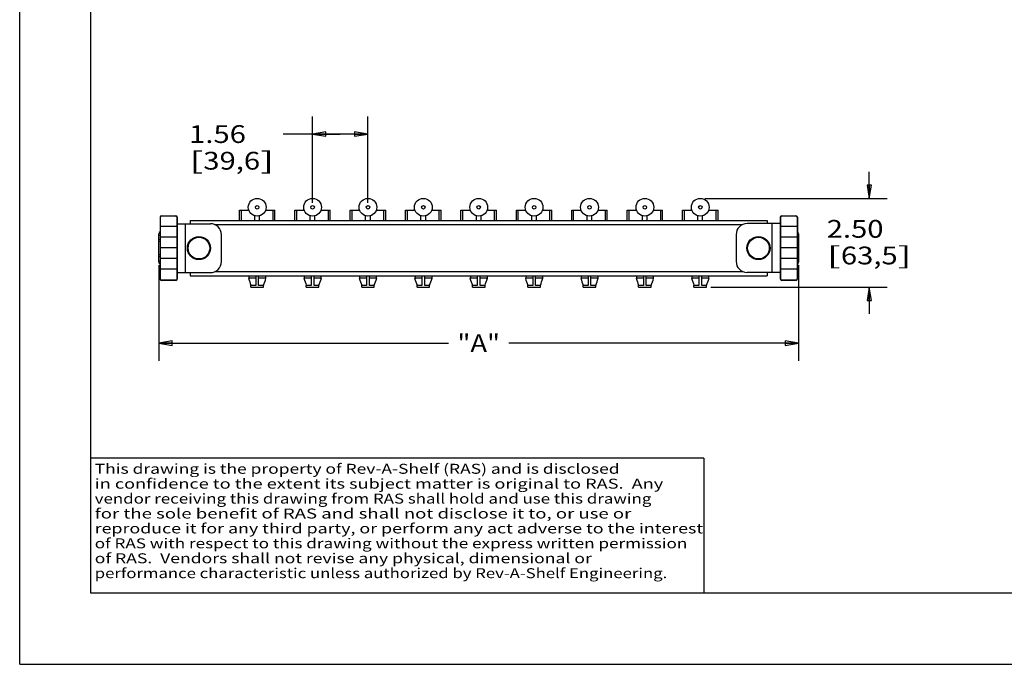
# Model space of a CAD drawing. Units: inches. Extents: x 0 to 17, y 0 to 11.
# Drawn here: x 0 to 6.9, y 0 to 4.5 of the extents above; entities that cross this region are included whole.
import ezdxf
from ezdxf.enums import TextEntityAlignment as Align

# ---------------------------------------------------------------- set-up
doc = ezdxf.new("R2010")
doc.units = ezdxf.units.IN
doc.header["$LTSCALE"] = 0.935
doc.header["$MEASUREMENT"] = 0
doc.layers.get('0').update_dxf_attribs({"linetype": 'CONTINUOUS'})
doc.layers.add('02___PRT_ALL_AXES', color=7, linetype='CONTINUOUS')
doc.styles.get("Standard").update_dxf_attribs({"font": 'bluprnt.ttf'})
doc.dimstyles.new('DIMSTYLE_1', dxfattribs={"dimtxt": 0.125, "dimasz": 0.09375, "dimexe": 0.125, "dimexo": 0.03125, "dimgap": 0.0625, "dimtad": 0, "dimtih": 1, "dimtoh": 1, "dimlfac": 4, "dimzin": 4, "dimdsep": 46, "dimtxsty": 'Standard', "dimblk": 'CLOSED', "dimblk1": 'CLOSED', "dimblk2": 'CLOSED', "dimcen": 0.09, "dimadec": 3, "dimazin": 1, "dimtfac": 1, "dimtdec": 3, "dimtofl": 0, "dimtmove": 0, "dimatfit": 3, "dimldrblk": 'CLOSED', "dimfxl": 0, "dimtolj": 1, "dimtzin": 4, "dimarcsym": 0})

# ---------------------------------------------------------------- blocks, each defined once
blk = doc.blocks.new('_CLOSED')
at = {"color": 0, "linetype": 'ByBlock'}
for p, q in [((0, 0), (-1, 0.167)), ((-1, 0.167), (-1, -0.167)), ((-1, -0.167), (0, 0)), ((-1, 0), (0, 0))]:
    blk.add_line(p, q, dxfattribs=at)
blk = doc.blocks.new('*D1')
at = {"color": 7, "linetype": 'Continuous'}
for p, q in [((0.98, 2.8093), (0.98, 2.1986)), ((5.485, 2.8093), (5.485, 2.1986)), ((0.98, 2.2611), (3.02, 2.2611)), ((5.485, 2.2611), (3.445, 2.2611)), ((0.98, 2.1986), (0.98, 2.1361)), ((5.485, 2.1986), (5.485, 2.1361))]:
    blk.add_line(p, q, dxfattribs=at)
at = {"color": 7, "linetype": 'Continuous', "xscale": 0.09375, "yscale": 0.09375, "zscale": 0.09375, "rotation": 180}
blk.add_blockref('_CLOSED', (0.98, 2.2611), dxfattribs=at)
at = {"color": 7, "linetype": 'Continuous', "xscale": 0.09375, "yscale": 0.09375, "zscale": 0.09375}
blk.add_blockref('_CLOSED', (5.485, 2.2611), dxfattribs=at)
at = {"color": 7, "linetype": 'Continuous'}
blk.add_text('"A"', height=0.125, dxfattribs=at).set_placement((3.0825, 2.1986), (3.3825, 2.1986), align=Align.FIT)
blk = doc.blocks.new('*D2')
at = {"color": 7, "linetype": 'Continuous'}
for p, q in [((5.9829, 3.2805), (5.9829, 3.468)), ((4.8238, 3.2805), (6.1079, 3.2805)), ((4.868, 2.6555), (6.1079, 2.6555)), ((5.9829, 2.6555), (5.9829, 2.468))]:
    blk.add_line(p, q, dxfattribs=at)
at = {"color": 7, "linetype": 'Continuous', "xscale": 0.09375, "yscale": 0.09375, "zscale": 0.09375}
for p, rotation in [((5.9829, 3.2805), 270), ((5.9829, 2.6555), 90)]:
    blk.add_blockref('_CLOSED', p, dxfattribs=dict(at, rotation=rotation))
at = {"color": 7, "linetype": 'Continuous'}
for s, p, p2 in [('2.50', (5.6829, 3.0035), (6.0829, 3.0035)), ('[', (5.6829, 2.816), (5.7829, 2.816)), ('63,5', (5.7829, 2.816), (6.1829, 2.816)), (']', (6.1829, 2.816), (6.2829, 2.816))]:
    blk.add_text(s, height=0.125, dxfattribs=at).set_placement(p, p2, align=Align.FIT)
blk = doc.blocks.new('*D5')
at = {"color": 7, "linetype": 'Continuous'}
for p, q in [((2.0625, 3.2493), (2.0625, 3.8582)), ((2.4525, 3.2493), (2.4525, 3.8582)), ((2.2575, 3.7332), (1.8555, 3.7332)), ((2.0625, 3.7332), (2.2575, 3.7332)), ((2.4525, 3.7332), (2.2575, 3.7332))]:
    blk.add_line(p, q, dxfattribs=at)
at = {"color": 7, "linetype": 'Continuous', "xscale": 0.09375, "yscale": 0.09375, "zscale": 0.09375, "rotation": 180}
blk.add_blockref('_CLOSED', (2.0625, 3.7332), dxfattribs=at)
at = {"color": 7, "linetype": 'Continuous', "xscale": 0.09375, "yscale": 0.09375, "zscale": 0.09375}
blk.add_blockref('_CLOSED', (2.4525, 3.7332), dxfattribs=at)
at = {"color": 7, "linetype": 'Continuous'}
for s, p, p2 in [('1.56', (1.193, 3.6707), (1.593, 3.6707)), ('[', (1.193, 3.4832), (1.293, 3.4832)), ('39,6', (1.293, 3.4832), (1.693, 3.4832)), (']', (1.693, 3.4832), (1.793, 3.4832))]:
    blk.add_text(s, height=0.125, dxfattribs=at).set_placement(p, p2, align=Align.FIT)

msp = doc.modelspace()

# ---------------------------------------------------------------- linework, layer by layer
at = {"color": 7, "linetype": 'Continuous'}
for p, q in [((0, 0), (0, 11)), ((0.5, 0.5), (0.5, 10.5)), ((1.5608, 3.198), (1.6134, 3.198)), ((1.7317, 3.198), (1.7843, 3.198)), ((1.9508, 3.198), (2.0034, 3.198)), ((2.1217, 3.198), (2.1743, 3.198)), ((2.3408, 3.198), (2.3934, 3.198)), ((2.5117, 3.198), (2.5643, 3.198)), ((2.7308, 3.198), (2.7834, 3.198)), ((2.9017, 3.198), (2.9543, 3.198)), ((3.1208, 3.198), (3.1734, 3.198)), ((3.2917, 3.198), (3.3443, 3.198)), ((3.5108, 3.198), (3.5634, 3.198)), ((3.6817, 3.198), (3.7343, 3.198)), ((3.9008, 3.198), (3.9534, 3.198)), ((4.0717, 3.198), (4.1243, 3.198)), ((4.2908, 3.198), (4.3434, 3.198)), ((4.4617, 3.198), (4.5143, 3.198)), ((4.6808, 3.198), (4.7334, 3.198)), ((4.8517, 3.198), (4.9043, 3.198)), ((0.9888, 3.148), (0.9888, 2.713)), ((0.9988, 3.158), (1.0988, 3.158)), ((1.1088, 3.148), (1.1088, 2.713)), ((1.2013, 3.1255), (1.2013, 3.1018)), ((1.2013, 3.1255), (1.6299, 3.1255)), ((1.7152, 3.1255), (2.0199, 3.1255)), ((2.1052, 3.1255), (2.4099, 3.1255)), ((2.4952, 3.1255), (2.7999, 3.1255)), ((2.8852, 3.1255), (3.1899, 3.1255)), ((3.2752, 3.1255), (3.5799, 3.1255)), ((3.6652, 3.1255), (3.9699, 3.1255)), ((4.0552, 3.1255), (4.3599, 3.1255)), ((4.4452, 3.1255), (4.7499, 3.1255)), ((4.8352, 3.1255), (5.2638, 3.1255)), ((5.2638, 3.1255), (5.2638, 3.103)), ((5.3563, 3.148), (5.3563, 2.713)), ((5.3663, 3.158), (5.4663, 3.158)), ((5.4763, 3.148), (5.4763, 2.713)), ((0.9888, 3.083), (0.9913, 3.083)), ((1.1063, 3.083), (0.9913, 3.083)), ((1.1088, 3.083), (1.1063, 3.083)), ((1.1088, 3.1018), (1.3425, 3.1018)), ((5.3563, 3.103), (5.1225, 3.103)), ((5.3563, 3.083), (5.3588, 3.083)), ((5.4738, 3.083), (5.3588, 3.083)), ((5.4763, 3.083), (5.4738, 3.083)), ((0.98, 2.8305), (0.98, 3.0305)), ((0.98, 3.0205), (0.9888, 3.0205)), ((0.9888, 3.008), (0.9913, 3.008)), ((1.1063, 3.008), (0.9913, 3.008)), ((1.1088, 3.008), (1.1063, 3.008)), ((1.42, 2.8355), (1.42, 3.0243)), ((5.045, 3.0255), (5.045, 2.8368)), ((5.3563, 3.008), (5.3588, 3.008)), ((5.4738, 3.008), (5.3588, 3.008)), ((5.4763, 3.008), (5.4738, 3.008)), ((5.485, 3.0205), (5.4763, 3.0205)), ((5.485, 3.0305), (5.485, 2.8305)), ((0.9888, 2.978), (0.98, 2.978)), ((0.9888, 2.933), (0.9913, 2.933)), ((1.1063, 2.933), (0.9913, 2.933)), ((1.1088, 2.933), (1.1063, 2.933)), ((5.3563, 2.933), (5.3588, 2.933)), ((5.4738, 2.933), (5.3588, 2.933)), ((5.4763, 2.933), (5.4738, 2.933)), ((5.4763, 2.978), (5.485, 2.978)), ((0.9888, 2.883), (0.98, 2.883)), ((0.9888, 2.858), (0.9913, 2.858)), ((1.1063, 2.858), (0.9913, 2.858)), ((1.1088, 2.858), (1.1063, 2.858)), ((5.3563, 2.858), (5.3588, 2.858)), ((5.4738, 2.858), (5.3588, 2.858)), ((5.4763, 2.858), (5.4738, 2.858)), ((5.4763, 2.883), (5.485, 2.883)), ((0.98, 2.8405), (0.9888, 2.8405)), ((0.9888, 2.7823), (0.9913, 2.7824)), ((1.1063, 2.7824), (0.9913, 2.7824)), ((1.1088, 2.7823), (1.1063, 2.7824)), ((5.3563, 2.7823), (5.3588, 2.7824)), ((5.4738, 2.7824), (5.3588, 2.7824)), ((5.4763, 2.7823), (5.4738, 2.7824)), ((5.485, 2.8405), (5.4763, 2.8405)), ((1.1088, 2.758), (1.3425, 2.758)), ((1.2013, 2.758), (1.2013, 2.7355)), ((1.2013, 2.7355), (5.2638, 2.7355)), ((1.6625, 2.718), (1.6109, 2.718)), ((1.6138, 2.7355), (1.6138, 2.718)), ((1.6625, 2.7355), (1.6625, 2.668)), ((1.6825, 2.668), (1.6825, 2.7355)), ((1.7342, 2.718), (1.6825, 2.718)), ((1.7313, 2.7355), (1.7313, 2.718)), ((2.0525, 2.718), (2.0009, 2.718)), ((2.0038, 2.7355), (2.0038, 2.718)), ((2.0525, 2.7355), (2.0525, 2.668)), ((2.0725, 2.668), (2.0725, 2.7355)), ((2.1242, 2.718), (2.0725, 2.718)), ((2.1213, 2.7355), (2.1213, 2.718)), ((2.4425, 2.718), (2.3909, 2.718)), ((2.3938, 2.7355), (2.3938, 2.718)), ((2.4425, 2.7355), (2.4425, 2.668)), ((2.4625, 2.668), (2.4625, 2.7355)), ((2.5142, 2.718), (2.4625, 2.718)), ((2.5113, 2.7355), (2.5113, 2.718)), ((2.8325, 2.718), (2.7809, 2.718)), ((2.7838, 2.7355), (2.7838, 2.718)), ((2.8325, 2.7355), (2.8325, 2.668)), ((2.8525, 2.668), (2.8525, 2.7355)), ((2.9042, 2.718), (2.8525, 2.718)), ((2.9013, 2.7355), (2.9013, 2.718)), ((3.2225, 2.718), (3.1709, 2.718)), ((3.1738, 2.7355), (3.1738, 2.718)), ((3.2225, 2.7355), (3.2225, 2.668)), ((3.2425, 2.668), (3.2425, 2.7355)), ((3.2942, 2.718), (3.2425, 2.718)), ((3.2913, 2.7355), (3.2913, 2.718)), ((3.6125, 2.718), (3.5609, 2.718)), ((3.5638, 2.7355), (3.5638, 2.718)), ((3.6125, 2.7355), (3.6125, 2.668)), ((3.6325, 2.668), (3.6325, 2.7355)), ((3.6842, 2.718), (3.6325, 2.718)), ((3.6813, 2.7355), (3.6813, 2.718)), ((4.0025, 2.718), (3.9509, 2.718)), ((3.9538, 2.7355), (3.9538, 2.718)), ((4.0025, 2.7355), (4.0025, 2.668)), ((4.0225, 2.668), (4.0225, 2.7355)), ((4.0742, 2.718), (4.0225, 2.718)), ((4.0713, 2.7355), (4.0713, 2.718)), ((4.3925, 2.718), (4.3409, 2.718)), ((4.3438, 2.7355), (4.3438, 2.718)), ((4.3925, 2.7355), (4.3925, 2.668)), ((4.4125, 2.668), (4.4125, 2.7355)), ((4.4642, 2.718), (4.4125, 2.718)), ((4.4613, 2.7355), (4.4613, 2.718)), ((4.7825, 2.718), (4.7309, 2.718)), ((4.7338, 2.7355), (4.7338, 2.718)), ((4.7825, 2.7355), (4.7825, 2.668)), ((4.8025, 2.668), (4.8025, 2.7355)), ((4.8542, 2.718), (4.8025, 2.718)), ((4.8513, 2.7355), (4.8513, 2.718)), ((5.3563, 2.7593), (5.1225, 2.7593)), ((5.2638, 2.7593), (5.2638, 2.7355)), ((1.0988, 2.703), (0.9988, 2.703)), ((1.6283, 2.6555), (1.6283, 2.668)), ((1.6283, 2.6555), (1.7168, 2.6555)), ((1.6625, 2.668), (1.6284, 2.668)), ((1.7167, 2.668), (1.6825, 2.668)), ((1.7168, 2.6555), (1.7168, 2.668)), ((2.0183, 2.6555), (2.0183, 2.668)), ((2.0183, 2.6555), (2.1068, 2.6555)), ((2.0525, 2.668), (2.0184, 2.668)), ((2.1067, 2.668), (2.0725, 2.668)), ((2.1068, 2.6555), (2.1068, 2.668)), ((2.4083, 2.6555), (2.4083, 2.668)), ((2.4083, 2.6555), (2.4968, 2.6555)), ((2.4425, 2.668), (2.4084, 2.668)), ((2.4967, 2.668), (2.4625, 2.668)), ((2.4968, 2.6555), (2.4968, 2.668)), ((2.7983, 2.6555), (2.7983, 2.668)), ((2.7983, 2.6555), (2.8868, 2.6555)), ((2.8325, 2.668), (2.7984, 2.668)), ((2.8867, 2.668), (2.8525, 2.668)), ((2.8868, 2.6555), (2.8868, 2.668)), ((3.1883, 2.6555), (3.1883, 2.668)), ((3.1883, 2.6555), (3.2768, 2.6555)), ((3.2225, 2.668), (3.1884, 2.668)), ((3.2767, 2.668), (3.2425, 2.668)), ((3.2768, 2.6555), (3.2768, 2.668)), ((3.5783, 2.6555), (3.5783, 2.668)), ((3.5783, 2.6555), (3.6668, 2.6555)), ((3.6125, 2.668), (3.5784, 2.668)), ((3.6667, 2.668), (3.6325, 2.668)), ((3.6668, 2.6555), (3.6668, 2.668)), ((3.9683, 2.6555), (3.9683, 2.668)), ((3.9683, 2.6555), (4.0568, 2.6555)), ((4.0025, 2.668), (3.9684, 2.668)), ((4.0567, 2.668), (4.0225, 2.668)), ((4.0568, 2.6555), (4.0568, 2.668)), ((4.3583, 2.6555), (4.3583, 2.668)), ((4.3583, 2.6555), (4.4468, 2.6555)), ((4.3925, 2.668), (4.3584, 2.668)), ((4.4467, 2.668), (4.4125, 2.668)), ((4.4468, 2.6555), (4.4468, 2.668)), ((4.7483, 2.6555), (4.7483, 2.668)), ((4.7483, 2.6555), (4.8368, 2.6555)), ((4.7825, 2.668), (4.7484, 2.668)), ((4.8367, 2.668), (4.8025, 2.668)), ((4.8368, 2.6555), (4.8368, 2.668)), ((5.4663, 2.703), (5.3663, 2.703)), ((4.8179, 1.4519), (0.5, 1.4519)), ((4.8179, 1.4519), (4.8179, 0.5)), ((16.5, 0.5), (0.5, 0.5)), ((0, 0), (17, 0))]:
    msp.add_line(p, q, dxfattribs=at)
at = {"color": 9, "linetype": 'Continuous'}
for p, q in [((0.9913, 2.7121), (0.9913, 3.1489)), ((0.9988, 3.158), (0.9988, 3.1566)), ((0.9988, 3.1566), (1.0988, 3.1566)), ((1.0988, 3.158), (1.0988, 3.1566)), ((1.1063, 3.1489), (1.1063, 2.7121)), ((1.6558, 3.1255), (1.6558, 3.1578)), ((1.6893, 3.1255), (1.6893, 3.1578)), ((2.0458, 3.1255), (2.0458, 3.1578)), ((2.0793, 3.1255), (2.0793, 3.1578)), ((2.4358, 3.1255), (2.4358, 3.1578)), ((2.4693, 3.1255), (2.4693, 3.1578)), ((2.8258, 3.1255), (2.8258, 3.1578)), ((2.8593, 3.1255), (2.8593, 3.1578)), ((3.2158, 3.1255), (3.2158, 3.1578)), ((3.2493, 3.1255), (3.2493, 3.1578)), ((3.6058, 3.1255), (3.6058, 3.1578)), ((3.6393, 3.1255), (3.6393, 3.1578)), ((3.9958, 3.1255), (3.9958, 3.1578)), ((4.0293, 3.1255), (4.0293, 3.1578)), ((4.3858, 3.1255), (4.3858, 3.1578)), ((4.4193, 3.1255), (4.4193, 3.1578)), ((4.7758, 3.1255), (4.7758, 3.1578)), ((4.8093, 3.1255), (4.8093, 3.1578)), ((5.3588, 2.7121), (5.3588, 3.1489)), ((5.3663, 3.158), (5.3663, 3.1566)), ((5.3663, 3.1566), (5.4663, 3.1566)), ((5.4663, 3.158), (5.4663, 3.1566)), ((5.4738, 3.1489), (5.4738, 2.7121)), ((1.1675, 2.758), (1.1675, 3.1018)), ((1.3729, 3.0955), (5.0893, 3.0955)), ((5.2975, 3.103), (5.2975, 2.7593)), ((0.9888, 2.9916), (0.98, 2.9916)), ((5.4763, 2.9916), (5.485, 2.9916)), ((0.9888, 2.8694), (0.98, 2.8694)), ((5.4763, 2.8694), (5.485, 2.8694)), ((0.9988, 2.703), (0.9988, 2.7044)), ((1.0988, 2.7044), (0.9988, 2.7044)), ((1.0988, 2.703), (1.0988, 2.7044)), ((1.3758, 2.7655), (5.0922, 2.7655)), ((5.4663, 2.7044), (5.3663, 2.7044)), ((5.3663, 2.703), (5.3663, 2.7044)), ((5.4663, 2.703), (5.4663, 2.7044))]:
    msp.add_line(p, q, dxfattribs=at)
at = {"color": 7, "linetype": 'Continuous'}
for centre in [(1.2625, 2.9305), (5.2025, 2.9305)]:
    msp.add_circle(centre, 0.0814, dxfattribs=at)
at = {"color": 9, "linetype": 'Continuous'}
for centre in [(1.2625, 2.9305), (5.2025, 2.9305)]:
    msp.add_circle(centre, 0.0764, dxfattribs=at)
at = {"color": 7, "linetype": 'Continuous'}
for centre, radius, start, end in [((0.9988, 3.148), 0.01, 90, 180), ((1.0988, 3.148), 0.01, 0, 90), ((5.3663, 3.148), 0.01, 90, 180), ((5.4663, 3.148), 0.01, 0, 90), ((1.3425, 3.0243), 0.0775, 0, 90), ((5.1225, 3.0255), 0.0775, 90, 180), ((0.9975, 3.0305), 0.0175, 120.01265, 180), ((5.4675, 3.0305), 0.0175, 0, 59.98735), ((0.9975, 2.8305), 0.0175, 180, 239.98735), ((1.3425, 2.8355), 0.0775, 270, 360), ((5.1225, 2.8368), 0.0775, 180, 270), ((5.4675, 2.8305), 0.0175, 300.01265, 360), ((0.9988, 2.713), 0.01, 180, 270), ((1.0988, 2.713), 0.01, 270, 360), ((15.2914, 7.4861), 14.4877, 199.21502, 199.42456), ((-11.9463, 7.4861), 14.4877, 340.57544, 340.78498), ((15.6814, 7.4861), 14.4877, 199.21502, 199.42456), ((-11.5563, 7.4861), 14.4877, 340.57544, 340.78498), ((16.0714, 7.4861), 14.4877, 199.21502, 199.42456), ((-11.1663, 7.4861), 14.4877, 340.57544, 340.78498), ((16.4614, 7.4861), 14.4877, 199.21502, 199.42456), ((-10.7763, 7.4861), 14.4877, 340.57544, 340.78498), ((16.8514, 7.4861), 14.4877, 199.21502, 199.42456), ((-10.3863, 7.4861), 14.4877, 340.57544, 340.78498), ((17.2414, 7.4861), 14.4877, 199.21502, 199.42456), ((-9.9963, 7.4861), 14.4877, 340.57544, 340.78498), ((17.6314, 7.4861), 14.4877, 199.21502, 199.42456), ((-9.6063, 7.4861), 14.4877, 340.57544, 340.78498), ((18.0214, 7.4861), 14.4877, 199.21502, 199.42456), ((-9.2163, 7.4861), 14.4877, 340.57544, 340.78498), ((18.4114, 7.4861), 14.4877, 199.21502, 199.42456), ((-8.8263, 7.4861), 14.4877, 340.57544, 340.78498), ((5.3663, 2.713), 0.01, 180, 270), ((5.4663, 2.713), 0.01, 270, 360)]:
    msp.add_arc(centre, radius, start, end, dxfattribs=at)
at = {"color": 9, "linetype": 'Continuous'}
for points, knots in [([(0.9888, 3.148), (0.9888, 3.148), (0.9888, 3.1481), (0.9888, 3.1482), (0.9889, 3.1483), (0.989, 3.1484), (0.9892, 3.1485), (0.9895, 3.1486), (0.9899, 3.1487), (0.9904, 3.1488), (0.9908, 3.1488), (0.9911, 3.1489), (0.9913, 3.1489)], [0, 0, 0, 0, 0.029565, 0.061396, 0.097094, 0.137719, 0.235655, 0.356198, 0.497305, 0.655172, 0.82496, 1, 1, 1, 1]), ([(0.9913, 3.1489), (0.9913, 3.1493), (0.9914, 3.1503), (0.9918, 3.1517), (0.9924, 3.153), (0.9933, 3.1542), (0.9945, 3.1552), (0.9958, 3.156), (0.9973, 3.1565), (0.9983, 3.1566), (0.9988, 3.1566)], [0, 0, 0, 0, 0.122386, 0.244473, 0.366814, 0.490103, 0.614943, 0.741701, 0.870286, 1, 1, 1, 1]), ([(1.0988, 3.1566), (1.0993, 3.1566), (1.1003, 3.1565), (1.1018, 3.156), (1.1031, 3.1552), (1.1043, 3.1542), (1.1052, 3.153), (1.1058, 3.1517), (1.1062, 3.1503), (1.1063, 3.1493), (1.1063, 3.1489)], [0, 0, 0, 0, 0.129714, 0.258298, 0.385056, 0.509896, 0.633185, 0.755526, 0.877614, 1, 1, 1, 1]), ([(1.1088, 3.148), (1.1088, 3.148), (1.1088, 3.1481), (1.1088, 3.1482), (1.1087, 3.1483), (1.1086, 3.1484), (1.1084, 3.1485), (1.1081, 3.1486), (1.1077, 3.1487), (1.1072, 3.1488), (1.1068, 3.1488), (1.1065, 3.1489), (1.1063, 3.1489)], [0, 0, 0, 0, 0.029565, 0.061396, 0.097094, 0.13772, 0.235656, 0.356198, 0.497305, 0.655172, 0.82496, 1, 1, 1, 1]), ([(5.3563, 3.148), (5.3563, 3.148), (5.3563, 3.1481), (5.3563, 3.1482), (5.3564, 3.1483), (5.3565, 3.1484), (5.3567, 3.1485), (5.357, 3.1486), (5.3574, 3.1487), (5.3579, 3.1488), (5.3583, 3.1488), (5.3586, 3.1489), (5.3588, 3.1489)], [0, 0, 0, 0, 0.029565, 0.061396, 0.097094, 0.137719, 0.235655, 0.356198, 0.497305, 0.655172, 0.82496, 1, 1, 1, 1]), ([(5.3588, 3.1489), (5.3588, 3.1493), (5.3589, 3.1503), (5.3593, 3.1517), (5.3599, 3.153), (5.3608, 3.1542), (5.362, 3.1552), (5.3633, 3.156), (5.3648, 3.1565), (5.3658, 3.1566), (5.3663, 3.1566)], [0, 0, 0, 0, 0.122386, 0.244473, 0.366814, 0.490103, 0.614943, 0.741701, 0.870286, 1, 1, 1, 1]), ([(5.4663, 3.1566), (5.4668, 3.1566), (5.4678, 3.1565), (5.4693, 3.156), (5.4706, 3.1552), (5.4718, 3.1542), (5.4727, 3.153), (5.4733, 3.1517), (5.4737, 3.1503), (5.4738, 3.1493), (5.4738, 3.1489)], [0, 0, 0, 0, 0.129714, 0.258298, 0.385056, 0.509896, 0.633185, 0.755526, 0.877614, 1, 1, 1, 1]), ([(5.4763, 3.148), (5.4763, 3.148), (5.4763, 3.1481), (5.4763, 3.1482), (5.4762, 3.1483), (5.4761, 3.1484), (5.4759, 3.1485), (5.4756, 3.1486), (5.4752, 3.1487), (5.4747, 3.1488), (5.4743, 3.1488), (5.474, 3.1489), (5.4738, 3.1489)], [0, 0, 0, 0, 0.029565, 0.061396, 0.097094, 0.13772, 0.235656, 0.356198, 0.497305, 0.655172, 0.82496, 1, 1, 1, 1]), ([(0.9888, 2.713), (0.9888, 2.713), (0.9888, 2.7129), (0.9888, 2.7128), (0.9889, 2.7128), (0.989, 2.7126), (0.9892, 2.7125), (0.9895, 2.7124), (0.9899, 2.7123), (0.9904, 2.7122), (0.9908, 2.7121), (0.9911, 2.7121), (0.9913, 2.7121)], [0, 0, 0, 0, 0.031458, 0.064978, 0.10204, 0.143666, 0.242571, 0.362974, 0.503098, 0.659368, 0.827153, 1, 1, 1, 1]), ([(0.9988, 2.7044), (0.9983, 2.7044), (0.9972, 2.7045), (0.9958, 2.705), (0.9945, 2.7058), (0.9933, 2.7068), (0.9924, 2.7079), (0.9918, 2.7093), (0.9914, 2.7107), (0.9913, 2.7116), (0.9913, 2.7121)], [0, 0, 0, 0, 0.130535, 0.259732, 0.386788, 0.511611, 0.634636, 0.756552, 0.87812, 1, 1, 1, 1]), ([(1.1063, 2.7121), (1.1063, 2.7116), (1.1062, 2.7107), (1.1058, 2.7093), (1.1052, 2.7079), (1.1043, 2.7068), (1.1031, 2.7058), (1.1018, 2.705), (1.1004, 2.7045), (1.0993, 2.7044), (1.0988, 2.7044)], [0, 0, 0, 0, 0.12188, 0.243447, 0.365364, 0.488389, 0.613212, 0.740267, 0.869464, 1, 1, 1, 1]), ([(1.1088, 2.713), (1.1088, 2.713), (1.1088, 2.7129), (1.1088, 2.7128), (1.1087, 2.7128), (1.1086, 2.7126), (1.1084, 2.7125), (1.1081, 2.7124), (1.1077, 2.7123), (1.1072, 2.7122), (1.1068, 2.7121), (1.1065, 2.7121), (1.1063, 2.7121)], [0, 0, 0, 0, 0.031458, 0.064978, 0.10204, 0.143666, 0.24257, 0.362974, 0.503098, 0.659368, 0.827153, 1, 1, 1, 1]), ([(5.3563, 2.713), (5.3563, 2.713), (5.3563, 2.7129), (5.3563, 2.7128), (5.3564, 2.7128), (5.3565, 2.7126), (5.3567, 2.7125), (5.357, 2.7124), (5.3574, 2.7123), (5.3579, 2.7122), (5.3583, 2.7121), (5.3586, 2.7121), (5.3588, 2.7121)], [0, 0, 0, 0, 0.031458, 0.064978, 0.10204, 0.143666, 0.242571, 0.362974, 0.503098, 0.659368, 0.827153, 1, 1, 1, 1]), ([(5.3663, 2.7044), (5.3658, 2.7044), (5.3647, 2.7045), (5.3633, 2.705), (5.362, 2.7058), (5.3608, 2.7068), (5.3599, 2.7079), (5.3593, 2.7093), (5.3589, 2.7107), (5.3588, 2.7116), (5.3588, 2.7121)], [0, 0, 0, 0, 0.130535, 0.259732, 0.386788, 0.511611, 0.634636, 0.756552, 0.87812, 1, 1, 1, 1]), ([(5.4738, 2.7121), (5.4738, 2.7116), (5.4737, 2.7107), (5.4733, 2.7093), (5.4727, 2.7079), (5.4718, 2.7068), (5.4706, 2.7058), (5.4693, 2.705), (5.4679, 2.7045), (5.4668, 2.7044), (5.4663, 2.7044)], [0, 0, 0, 0, 0.12188, 0.243447, 0.365364, 0.488389, 0.613212, 0.740267, 0.869464, 1, 1, 1, 1]), ([(5.4763, 2.713), (5.4763, 2.713), (5.4763, 2.7129), (5.4763, 2.7128), (5.4762, 2.7128), (5.4761, 2.7126), (5.4759, 2.7125), (5.4756, 2.7124), (5.4752, 2.7123), (5.4747, 2.7122), (5.4743, 2.7121), (5.474, 2.7121), (5.4738, 2.7121)], [0, 0, 0, 0, 0.031458, 0.064978, 0.10204, 0.143666, 0.24257, 0.362974, 0.503098, 0.659368, 0.827153, 1, 1, 1, 1])]:
    msp.add_open_spline(points, degree=3, knots=knots, dxfattribs=at)
at = {"layer": '02___PRT_ALL_AXES', "color": 7, "linetype": 'Continuous'}
for p, q in [((1.5475, 3.1255), (1.5475, 3.198)), ((1.5475, 3.198), (1.5608, 3.198)), ((1.7843, 3.198), (1.7975, 3.198)), ((1.7975, 3.1255), (1.7975, 3.198)), ((1.9375, 3.1255), (1.9375, 3.198)), ((1.9375, 3.198), (1.9508, 3.198)), ((2.1743, 3.198), (2.1875, 3.198)), ((2.1875, 3.1255), (2.1875, 3.198)), ((2.3275, 3.1255), (2.3275, 3.198)), ((2.3275, 3.198), (2.3408, 3.198)), ((2.5643, 3.198), (2.5775, 3.198)), ((2.5775, 3.1255), (2.5775, 3.198)), ((2.7175, 3.1255), (2.7175, 3.198)), ((2.7175, 3.198), (2.7308, 3.198)), ((2.9543, 3.198), (2.9675, 3.198)), ((2.9675, 3.1255), (2.9675, 3.198)), ((3.1075, 3.1255), (3.1075, 3.198)), ((3.1075, 3.198), (3.1208, 3.198)), ((3.3443, 3.198), (3.3575, 3.198)), ((3.3575, 3.1255), (3.3575, 3.198)), ((3.4975, 3.1255), (3.4975, 3.198)), ((3.4975, 3.198), (3.5108, 3.198)), ((3.7343, 3.198), (3.7475, 3.198)), ((3.7475, 3.1255), (3.7475, 3.198)), ((3.8875, 3.198), (3.9008, 3.198)), ((3.8875, 3.1255), (3.8875, 3.198)), ((4.1243, 3.198), (4.1375, 3.198)), ((4.1375, 3.1255), (4.1375, 3.198)), ((4.2775, 3.198), (4.2908, 3.198)), ((4.2775, 3.1255), (4.2775, 3.198)), ((4.5143, 3.198), (4.5275, 3.198)), ((4.5275, 3.1255), (4.5275, 3.198)), ((4.6675, 3.198), (4.6808, 3.198)), ((4.6675, 3.1255), (4.6675, 3.198)), ((4.9043, 3.198), (4.9175, 3.198)), ((4.9175, 3.1255), (4.9175, 3.198)), ((1.6299, 3.1255), (1.7152, 3.1255)), ((2.0199, 3.1255), (2.1052, 3.1255)), ((2.4099, 3.1255), (2.4952, 3.1255)), ((2.7999, 3.1255), (2.8852, 3.1255)), ((3.1899, 3.1255), (3.2752, 3.1255)), ((3.5799, 3.1255), (3.6652, 3.1255)), ((3.9699, 3.1255), (4.0552, 3.1255)), ((4.3599, 3.1255), (4.4452, 3.1255)), ((4.7499, 3.1255), (4.8352, 3.1255))]:
    msp.add_line(p, q, dxfattribs=at)
at = {"layer": '02___PRT_ALL_AXES', "color": 9, "linetype": 'Continuous'}
for p, q in [((1.5608, 3.1255), (1.5608, 3.198)), ((1.7843, 3.1255), (1.7843, 3.198)), ((1.9508, 3.1255), (1.9508, 3.198)), ((2.1743, 3.1255), (2.1743, 3.198)), ((2.3408, 3.1255), (2.3408, 3.198)), ((2.5643, 3.1255), (2.5643, 3.198)), ((2.7308, 3.1255), (2.7308, 3.198)), ((2.9543, 3.1255), (2.9543, 3.198)), ((3.1208, 3.1255), (3.1208, 3.198)), ((3.3443, 3.1255), (3.3443, 3.198)), ((3.5108, 3.1255), (3.5108, 3.198)), ((3.7343, 3.1255), (3.7343, 3.198)), ((3.9008, 3.1255), (3.9008, 3.198)), ((4.1243, 3.1255), (4.1243, 3.198)), ((4.2908, 3.1255), (4.2908, 3.198)), ((4.5143, 3.1255), (4.5143, 3.198)), ((4.6808, 3.1255), (4.6808, 3.198)), ((4.9043, 3.1255), (4.9043, 3.198))]:
    msp.add_line(p, q, dxfattribs=at)
at = {"layer": '02___PRT_ALL_AXES', "color": 7, "linetype": 'Continuous'}
for centre, radius in [((1.6725, 3.218), 0.0625), ((2.0625, 3.218), 0.0625), ((2.4525, 3.218), 0.0625), ((2.8425, 3.218), 0.0625), ((3.2325, 3.218), 0.0625), ((3.6225, 3.218), 0.0625), ((4.0125, 3.218), 0.0625), ((4.4025, 3.218), 0.0625), ((4.7925, 3.218), 0.0625), ((1.6725, 3.218), 0.0125), ((2.0625, 3.218), 0.0125), ((2.4525, 3.218), 0.0125), ((2.8425, 3.218), 0.0125), ((3.2325, 3.218), 0.0125), ((3.6225, 3.218), 0.0125), ((4.0125, 3.218), 0.0125), ((4.4025, 3.218), 0.0125), ((4.7925, 3.218), 0.0125)]:
    msp.add_circle(centre, radius, dxfattribs=at)

# ---------------------------------------------------------------- texts
at = {"color": 7, "linetype": 'Continuous'}
for s, p, p2 in [('This drawing is the property of Rev-A-Shelf (RAS) and is disclosed', (0.5284, 1.3416), (4.2244, 1.3416)), ('in confidence to the extent its subject matter is original to RAS.  Any ', (0.5284, 1.2366), (4.5604, 1.2366)), ('vendor receiving this drawing from RAS shall hold and use this drawing', (0.5284, 1.1316), (4.4484, 1.1316)), ('for the sole benefit of RAS and shall not disclose it to, or use or ', (0.5284, 1.0266), (4.3364, 1.0266)), ('reproduce it for any third party, or perform any act adverse to the interest ', (0.5284, 0.9216), (4.8404, 0.9216)), ('of RAS with respect to this drawing without the express written permission ', (0.5284, 0.8166), (4.7284, 0.8166)), ('of RAS.  Vendors shall not revise any physical, dimensional or ', (0.5284, 0.7116), (4.0564, 0.7116)), ('performance characteristic unless authorized by Rev-A-Shelf Engineering.', (0.5284, 0.6066), (4.5604, 0.6066))]:
    msp.add_text(s, height=0.07, dxfattribs=at).set_placement(p, p2, align=Align.FIT)

# ---------------------------------------------------------------- dimensions: what is measured, and where the dimension line sits
for base, p1, p2, text, picture, middle in [((2.4525, 3.7332), (2.0625, 3.218), (2.4525, 3.218), '<>\\P[]', '*D5', (1.493, 3.6395)), ((5.485, 2.2611), (0.98, 2.8405), (5.485, 2.8405), '"A"\\P[]', '*D1', (3.2325, 2.2611))]:
    dim = msp.add_linear_dim(base=base, p1=p1, p2=p2, text=text, dimstyle='DIMSTYLE_1', dxfattribs=at)
    dim.commit()
    dim.dimension.update_dxf_attribs({"geometry": picture, "text_midpoint": middle, "dimtype": 160})
dim = msp.add_linear_dim(base=(5.9829, 3.2805), p1=(4.8368, 2.6555), p2=(4.7925, 3.2805), angle=90, text='<>\\P[]', dimstyle='DIMSTYLE_1', dxfattribs=at)
dim.commit()
dim.dimension.update_dxf_attribs({"geometry": '*D2', "text_midpoint": (5.9829, 2.9722), "dimtype": 160})

doc.saveas('drawing.dxf')
